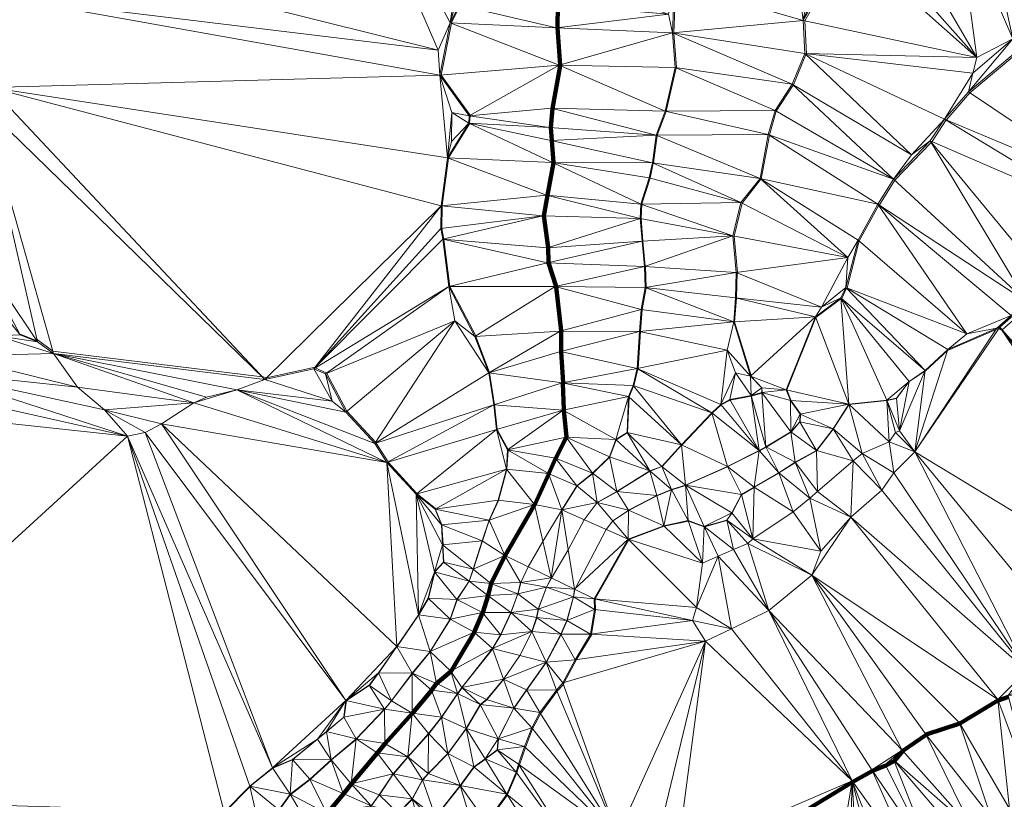
# Model space of a CAD drawing. Units: millimetres. Extents: x 0 to 986020, y 89460 to 1185486.
# Drawn here: x 691189 to 760362, y 845720 to 900475 of the extents above; entities that cross this region are included whole.
import ezdxf

# ---------------------------------------------------------------- set-up
doc = ezdxf.new("R2010")
doc.units = ezdxf.units.MM
for name, color, linetype, lineweight in [('C-TOPO', 7, 'Continuous', 9), ('C-TOPO-MAJR', 7, 'Continuous', 70), ('C-TOPO-MINR', 7, 'Continuous', 9)]:
    doc.layers.add(name, color=color, linetype=linetype, lineweight=lineweight)

msp = doc.modelspace()

# ---------------------------------------------------------------- linework, layer by layer
at = {"layer": 'C-TOPO-MAJR', "lineweight": 140}
for points in [[(712791, 844725, 90000), (713940, 846112, 90000), (714484, 846785, 90000), (714490, 846792, 90000), (714499, 846807, 90000), (716311, 848965, 90000), (716322, 848977, 90000), (716866, 849631, 90000), (718757, 851749, 90000), (718772, 851766, 90000), (718781, 851777, 90000), (720117, 853361, 90000), (720128, 853378, 90000), (720475, 853853, 90000), (721475, 854694, 90000), (721478, 854699, 90000), (721499, 854726, 90000), (723123, 857439, 90000), (723128, 857448, 90000), (723713, 858824, 90000), (723720, 858840, 90000), (724096, 860028, 90000), (724101, 860041, 90000), (724309, 860873, 90000), (724311, 860881, 90000), (725281, 862821, 90000), (725286, 862832, 90000), (727366, 866394, 90000), (727379, 866416, 90000), (728359, 868584, 90000), (728370, 868601, 90000), (728835, 869661, 90000), (728846, 869669, 90000), (729589, 871135, 90000), (729601, 871146, 90000), (729605, 871158, 90000), (729417, 873039, 90000), (729426, 873070, 90000), (729357, 874950, 90000), (729360, 874958, 90000), (729363, 874970, 90000), (729234, 877158, 90000), (729236, 877184, 90000), (729226, 878610, 90000), (729227, 878625, 90000), (728870, 881714, 90000), (728873, 881729, 90000), (728873, 881744, 90000), (728348, 883407, 90000), (728346, 883425, 90000), (728327, 884464, 90000), (728325, 884481, 90000), (728009, 886708, 90000), (728266, 888134, 90000), (728266, 888144, 90000), (728682, 890411, 90000), (728688, 890429, 90000), (728690, 890440, 90000), (728571, 891974, 90000), (728574, 891994, 90000), (728495, 892895, 90000), (728614, 894231, 90000), (728620, 894248, 90000), (729155, 897238, 90000), (729162, 897269, 90000), (729160, 897293, 90000), (728982, 899897, 90000), (728979, 899910, 90000), (728999, 901514, 90000)], [(739089, 840486, 85000), (749652, 846901, 85000), (749667, 846910, 85000), (749676, 846915, 85000), (749691, 846927, 85000), (749700, 846935, 85000), (749716, 846946, 85000), (751092, 847719, 85000), (751103, 847727, 85000), (752033, 848103, 85000), (752627, 848390, 85000), (752647, 848406, 85000), (752655, 848412, 85000), (753229, 849125, 85000), (754863, 850253, 85000), (754876, 850262, 85000), (757232, 851034, 85000), (757245, 851040, 85000), (759908, 852663, 85000), (759927, 852667, 85000), (760660, 852925, 85000)]]:
    msp.add_polyline3d(points, dxfattribs=at)
at = {"layer": 'C-TOPO-MINR', "lineweight": 18}
for points in [[(717786, 844738, 88000), (718776, 845738, 88000), (718784, 845744, 88000), (718786, 845747, 88000), (719489, 847064, 88000), (719506, 847086, 88000), (719903, 847531, 88000), (721269, 848907, 88000), (721278, 848921, 88000), (722565, 850673, 88000), (722573, 850679, 88000), (722583, 850693, 88000), (723563, 852346, 88000), (723574, 852368, 88000), (724009, 852714, 88000), (725187, 854140, 88000), (725196, 854153, 88000), (725210, 854172, 88000), (726314, 855825, 88000), (727170, 857488, 88000), (727181, 857508, 88000), (727517, 858468, 88000), (727521, 858478, 88000), (727630, 859072, 88000), (727635, 859089, 88000), (728209, 860623, 88000), (728210, 860628, 88000), (728546, 861262, 88000), (729725, 863232, 88000), (730842, 865356, 88000), (731761, 866557, 88000), (731772, 866565, 88000), (733138, 867317, 88000), (733158, 867327, 88000), (735465, 868763, 88000), (735475, 868767, 88000), (736307, 869084, 88000), (736317, 869087, 88000), (737693, 870592, 88000), (737722, 870605, 88000), (739821, 872822, 88000), (739843, 872834, 88000), (740467, 873428, 88000), (741101, 873764, 88000), (742576, 874032, 88000), (742580, 874034, 88000), (743333, 874252, 88000), (743350, 874262, 88000), (743350, 874284, 88000), (743347, 874292, 88000), (743337, 874628, 88000), (742555, 875430, 88000), (742576, 875482, 88000), (741407, 879263, 88000), (741536, 880927, 88000), (741540, 880934, 88000), (741590, 882686, 88000), (741608, 882721, 88000), (741381, 885275, 88000), (741935, 887591, 88000), (743262, 889265, 88000), (743269, 889277, 88000), (743283, 889302, 88000), (743857, 892371, 88000), (743868, 892389, 88000), (744343, 894042, 88000), (745531, 895873, 88000), (745544, 895891, 88000), (746425, 898019, 88000), (746448, 898044, 88000), (746468, 898076, 88000), (746471, 898087, 88000), (746342, 900404, 88000), (749441, 905809, 88000)], [(715909, 845265, 89000), (716453, 846027, 89000), (716463, 846037, 89000), (717434, 847483, 89000), (717441, 847496, 89000), (718460, 848684, 89000), (718464, 848688, 89000), (719920, 850302, 89000), (719933, 850316, 89000), (720824, 851474, 89000), (720837, 851492, 89000), (721956, 853116, 89000), (721966, 853132, 89000), (722263, 853568, 89000), (722267, 853571, 89000), (722279, 853586, 89000), (724418, 856298, 89000), (724429, 856315, 89000), (724438, 856332, 89000), (724982, 857262, 89000), (725715, 858837, 89000), (725718, 858846, 89000), (725719, 858852, 89000), (726194, 860149, 89000), (726200, 860165, 89000), (726398, 860947, 89000), (726402, 860953, 89000), (726916, 862047, 89000), (727951, 863819, 89000), (729263, 866002, 89000), (729275, 866022, 89000), (729286, 866043, 89000), (729295, 866055, 89000), (730354, 867728, 89000), (731443, 868600, 89000), (731457, 868607, 89000), (732625, 869756, 89000), (732648, 869770, 89000), (733104, 870968, 89000), (733876, 871453, 89000), (733884, 871456, 89000), (733898, 871471, 89000), (733997, 873976, 89000), (734314, 874738, 89000), (734335, 874761, 89000), (734622, 875939, 89000), (734629, 875945, 89000), (734633, 875983, 89000), (734792, 878567, 89000), (734796, 878587, 89000), (734915, 880111, 89000), (735202, 881636, 89000), (735203, 881653, 89000), (735204, 881671, 89000), (735144, 883136, 89000), (735142, 883162, 89000), (734974, 884914, 89000), (734855, 886508, 89000), (734895, 887508, 89000), (734900, 887531, 89000), (735484, 889343, 89000), (735702, 890402, 89000), (735716, 890419, 89000), (735973, 892340, 89000), (735979, 892371, 89000), (736612, 894024, 89000), (736617, 894041, 89000), (737310, 897090, 89000), (737322, 897108, 89000), (737144, 899514, 89000), (737153, 899535, 89000), (737152, 899559, 89000), (737290, 903014, 89000)], [(709424, 844964, 91000), (710216, 846053, 91000), (710226, 846066, 91000), (711592, 847106, 91000), (711603, 847120, 91000), (713088, 848476, 91000), (713094, 848483, 91000), (714826, 849928, 91000), (714845, 849950, 91000), (714850, 849957, 91000), (716810, 852026, 91000), (716830, 852047, 91000), (717315, 852631, 91000), (718770, 854542, 91000), (718783, 854558, 91000), (718787, 854563, 91000), (720024, 856088, 91000), (720035, 856096, 91000), (720051, 856123, 91000), (721457, 858371, 91000), (721463, 858385, 91000), (721918, 859741, 91000), (721922, 859753, 91000), (722773, 861030, 91000), (722775, 861038, 91000), (723062, 861880, 91000), (723072, 861900, 91000), (723696, 863870, 91000), (724171, 865295, 91000), (724192, 865331, 91000), (724836, 866717, 91000), (725410, 868885, 91000), (725420, 868907, 91000), (725499, 870243, 91000), (725503, 870254, 91000), (725511, 870269, 91000), (725509, 870288, 91000), (724737, 871704, 91000), (724549, 873416, 91000), (724548, 873435, 91000), (724202, 875663, 91000), (724200, 875685, 91000), (724200, 875699, 91000), (723230, 878234, 91000), (723226, 878265, 91000), (721405, 881730, 91000), (721399, 881747, 91000), (720984, 885034, 91000), (720984, 885044, 91000), (720980, 885067, 91000), (720852, 885809, 91000), (720871, 887403, 91000), (720874, 887417, 91000), (721320, 890744, 91000), (721324, 890767, 91000), (722799, 893172, 91000), (722798, 893188, 91000), (722797, 893197, 91000), (722827, 893722, 91000), (722828, 893735, 91000), (722833, 893765, 91000), (720794, 896577, 91000), (721516, 900230, 91000), (721515, 900256, 91000), (722138, 901484, 91000)], [(720417, 844480, 87000), (722140, 846648, 87000), (722149, 846654, 87000), (722163, 846674, 87000), (723123, 847981, 87000), (723905, 848535, 87000), (723912, 848551, 87000), (724753, 849174, 87000), (724755, 849180, 87000), (724759, 849192, 87000), (724829, 849955, 87000), (724834, 849968, 87000), (725913, 852116, 87000), (725918, 852127, 87000), (726809, 853404, 87000), (726821, 853420, 87000), (728187, 855320, 87000), (728192, 855325, 87000), (728200, 855342, 87000), (729220, 857292, 87000), (729231, 857310, 87000), (729647, 858270, 87000), (729649, 858288, 87000), (730105, 859941, 87000), (730105, 859949, 87000), (730184, 860463, 87000), (730208, 860505, 87000), (732399, 864670, 87000), (732856, 865267, 87000), (733970, 866010, 87000), (733995, 866019, 87000), (735955, 867039, 87000), (736985, 867454, 87000), (737002, 867458, 87000), (737962, 867755, 87000), (737973, 867751, 87000), (737993, 867761, 87000), (737999, 867774, 87000), (740920, 869080, 87000), (740929, 869086, 87000), (743136, 870194, 87000), (743154, 870204, 87000), (743609, 870452, 87000), (743621, 870459, 87000), (745363, 871509, 87000), (745378, 871517, 87000), (746002, 872220, 87000), (746013, 872235, 87000), (746043, 872770, 87000), (746054, 872787, 87000), (745381, 873717, 87000), (745074, 874470, 87000), (747113, 879549, 87000), (748886, 880875, 87000), (748912, 880878, 87000), (748928, 880891, 87000), (748939, 880899, 87000), (749286, 881612, 87000), (749302, 881626, 87000), (749315, 881637, 87000), (750166, 884934, 87000), (751543, 887439, 87000), (751574, 887452, 87000), (751585, 887461, 87000), (752674, 889194, 87000), (755228, 891857, 87000), (755245, 891868, 87000), (755284, 891916, 87000), (756284, 893431, 87000), (756291, 893449, 87000), (757944, 895340, 87000), (762983, 899558, 87000)], [(724034, 844072, 86000), (725450, 846042, 86000), (725465, 846053, 86000), (726108, 847578, 86000), (726276, 848122, 86000), (726309, 848130, 86000), (726725, 849357, 86000), (727220, 850664, 86000), (727784, 851733, 86000), (728933, 853288, 86000), (729388, 853783, 86000), (729450, 853919, 86000), (730311, 855533, 86000), (731381, 857305, 86000), (731372, 857320, 86000), (731639, 859032, 86000), (731619, 859785, 86000), (731622, 859794, 86000), (733988, 863942, 86000), (733992, 863973, 86000), (736477, 864894, 86000), (738170, 865260, 86000), (739269, 864854, 86000), (739280, 864859, 86000), (739291, 864864, 86000), (740865, 865309, 86000), (740875, 865314, 86000), (740878, 865317, 86000), (741245, 865832, 86000), (741908, 867099, 86000), (742779, 867614, 86000), (742807, 867633, 86000), (744520, 868633, 86000), (744532, 868642, 86000), (745690, 869365, 86000), (745696, 869370, 86000), (747161, 870191, 86000), (747186, 870213, 86000), (748344, 871708, 86000), (748350, 871713, 86000), (749449, 873435, 86000), (749468, 873444, 86000), (752121, 873731, 86000), (752126, 873737, 86000), (752129, 873738, 86000), (752782, 873877, 86000), (753663, 875035, 86000), (754782, 875798, 86000), (754793, 875783, 86000), (756377, 877238, 86000), (759782, 878723, 86000), (759990, 878792, 86000), (760192, 878670, 86000), (760206, 878681, 86000), (760218, 878690, 86000), (761703, 879997, 86000)], [(691186, 878414, 92000), (692404, 877919, 92000), (692412, 878016, 92000), (693511, 877194, 92000), (708212, 875393, 92000), (708217, 875405, 92000), (708534, 875322, 92000), (711949, 876074, 92000), (711949, 876058, 92000), (711950, 876051, 92000), (711955, 876018, 92000), (712767, 875661, 92000), (712771, 875637, 92000), (714167, 872974, 92000), (716206, 870786, 92000), (716230, 870750, 92000), (716234, 870727, 92000), (717065, 869411, 92000), (717067, 869393, 92000), (719097, 867195, 92000), (719104, 867168, 92000), (720420, 866118, 92000), (720414, 866096, 92000), (720408, 866082, 92000), (720853, 864993, 92000), (720849, 864979, 92000), (720928, 863593, 92000), (720922, 863573, 92000), (720991, 862375, 92000), (720988, 862367, 92000), (720364, 861693, 92000), (720356, 861681, 92000), (719910, 859839, 92000), (719906, 859825, 92000), (719222, 858667, 92000), (719208, 858644, 92000), (717703, 856456, 92000), (717691, 856441, 92000), (716414, 854610, 92000), (716399, 854590, 92000), (715756, 853719, 92000), (715751, 853713, 92000), (714137, 852654, 92000), (713979, 851505, 92000), (713959, 851485, 92000), (712761, 850475, 92000), (712743, 850460, 92000), (712120, 849936, 92000), (710377, 848520, 92000), (710362, 848506, 92000), (710348, 848496, 92000), (708972, 847911, 92000), (707388, 846634, 92000), (707380, 846623, 92000), (707367, 846607, 92000), (705585, 844796, 92000)]]:
    msp.add_polyline3d(points, dxfattribs=at)

# ---------------------------------------------------------------- meshes
at = {"layer": 'C-TOPO', "lineweight": 18}
mesh = msp.add_polyface(dxfattribs=at)
corners = [(648340, 872780, 91010), (633650, 883760, 90010), (632120, 882780, 90010), (636850, 886300, 90010), (637440, 886860, 90010), (636200, 893460, 90010), (641380, 889210, 90010), (642400, 889730, 90010), (641730, 893060, 90010), (638380, 892740, 90010), (640090, 893130, 90010), (644920, 891870, 90010), (689530, 919510, 91010), (693720, 935730, 91010), (645070, 891280, 90010), (654380, 872780, 91010), (652230, 872180, 91010), (649400, 872010, 91010), (650800, 871670, 91010), (657070, 873580, 91010), (659480, 874380, 91010), (658670, 868320, 92010), (662650, 875310, 91010), (663830, 869590, 92010), (663360, 875430, 91010), (662570, 869150, 92010), (665560, 870200, 92010), (665960, 876550, 91010), (670090, 877990, 91010), (668760, 877460, 91010), (711650, 949810, 91010), (728950, 962730, 91010), (546640, 826580, 91010)]
mesh.append_faces([[corners[k] for k in face] for face in [(0, 1, 2), (1, 0, 3), (3, 4, 5), (6, 4, 0), (6, 7, 8), (3, 0, 4), (6, 0, 7), (4, 6, 9), (5, 9, 10), (9, 5, 4), (6, 10, 9), (6, 8, 10), (8, 11, 12), (5, 10, 13), (7, 11, 8), (13, 10, 8), (14, 11, 7), (14, 0, 15), (7, 0, 14), (16, 15, 0), (16, 17, 18), (16, 0, 17), (14, 15, 19), (19, 20, 14), (19, 21, 20), (22, 23, 24), (22, 20, 25), (24, 23, 26), (14, 22, 27), (20, 22, 14), (11, 14, 28), (24, 27, 22), (14, 29, 28), (29, 14, 27), (30, 31, 32)]])
mesh = msp.add_polyface(dxfattribs=at)
corners = [(546640, 826580, 91010), (562200, 838200, 90010), (711650, 949810, 91010), (605020, 860260, 90010), (620140, 867680, 90010), (621280, 871290, 90010), (625160, 865060, 91010), (619540, 866180, 90010), (621240, 869560, 90010), (625320, 865420, 91010), (621470, 872120, 90010), (627480, 867850, 91010), (621840, 874370, 90010), (621740, 876420, 90010), (622760, 878340, 90010), (601230, 861280, 90010), (626470, 867270, 91010), (626210, 880180, 90010), (625530, 879640, 90010), (629920, 868690, 91010), (636200, 893460, 90010), (629300, 881880, 90010), (628340, 881300, 90010), (628850, 868290, 91010), (629670, 862060, 92010), (632120, 882780, 90010), (633650, 883760, 90010), (648340, 872780, 91010), (636850, 886300, 90010), (589480, 855530, 90010)]
mesh.append_faces([[corners[k] for k in face] for face in [(0, 1, 2), (3, 4, 5), (6, 4, 7), (8, 4, 9), (8, 5, 4), (10, 5, 11), (10, 12, 13), (11, 12, 10), (13, 12, 14), (13, 15, 10), (8, 16, 5), (5, 10, 15), (13, 14, 15), (9, 16, 8), (17, 18, 19), (11, 5, 16), (18, 17, 14), (12, 18, 14), (20, 14, 17), (18, 12, 19), (21, 22, 19), (19, 22, 17), (23, 19, 12), (17, 22, 20), (12, 11, 23), (21, 20, 22), (24, 19, 23), (25, 26, 20), (25, 19, 27), (19, 25, 21), (28, 20, 26), (25, 20, 21), (14, 20, 29), (1, 20, 2)]])
mesh = msp.add_polyface(dxfattribs=at)
corners = [(710680, 926660, 91010), (692190, 923240, 91010), (692290, 922600, 91010), (689530, 919510, 91010), (711320, 923300, 91010), (711210, 924050, 91010), (711660, 919550, 91010), (717550, 925350, 91010), (711080, 925280, 91010), (691880, 924200, 91010), (692000, 927120, 91010), (693110, 928720, 91010), (711500, 930250, 91010), (693590, 932920, 91010), (693720, 935730, 91010), (712170, 934320, 91010), (711940, 937390, 91010), (712700, 932820, 91010), (712620, 931740, 91010), (711650, 949810, 91010), (711910, 939920, 91010), (712710, 947490, 91010), (713360, 944920, 91010), (713000, 941750, 91010), (712740, 948880, 91010), (636200, 893460, 90010), (713400, 943100, 91010)]
mesh.append_faces([[corners[k] for k in face] for face in [(0, 1, 2), (1, 3, 2), (2, 4, 5), (4, 2, 6), (7, 8, 5), (0, 2, 5), (5, 4, 7), (3, 1, 9), (9, 10, 3), (11, 10, 9), (12, 0, 7), (11, 1, 0), (5, 8, 0), (9, 1, 11), (13, 14, 10), (11, 0, 13), (15, 13, 12), (13, 15, 14), (0, 12, 13), (13, 10, 11), (16, 15, 17), (15, 16, 14), (17, 15, 12), (12, 18, 17), (19, 20, 21), (19, 14, 20), (20, 22, 21), (23, 22, 20), (21, 24, 19), (20, 16, 23), (20, 14, 16), (8, 7, 0), (14, 19, 25), (22, 23, 26)]])
mesh = msp.add_polyface(dxfattribs=at)
corners = [(689350, 917630, 91010), (644920, 891870, 90010), (687890, 898750, 91010), (687440, 894360, 91010), (689130, 895720, 91010), (688630, 894450, 91010), (720710, 896570, 91010), (690250, 902030, 91010), (686970, 892100, 91010), (689530, 919510, 91010), (692290, 922600, 91010), (690680, 913350, 91010), (690390, 904000, 91010), (690830, 905750, 91010), (720590, 898330, 91010), (691230, 909230, 91010), (711890, 918400, 91010), (713290, 919140, 91010), (711320, 923300, 91010), (711660, 919550, 91010), (693720, 935730, 91010), (641730, 893060, 90010), (692000, 927120, 91010), (721440, 900260, 91010), (722370, 906450, 91010), (717570, 919030, 91010), (722750, 910450, 91010), (715540, 919910, 91010), (719620, 921720, 91010), (721250, 890770, 91010)]
mesh.append_faces([[corners[k] for k in face] for face in [(0, 1, 2), (2, 3, 4), (5, 4, 3), (6, 7, 4), (8, 5, 3), (2, 4, 7), (9, 1, 0), (10, 9, 0), (2, 11, 0), (12, 7, 13), (2, 7, 12), (12, 11, 2), (13, 7, 14), (11, 13, 15), (13, 11, 12), (15, 16, 11), (16, 15, 13), (16, 13, 14), (11, 16, 10), (17, 18, 19), (10, 16, 19), (10, 0, 11), (20, 21, 22), (16, 17, 19), (21, 9, 22), (14, 23, 16), (7, 6, 14), (23, 24, 16), (16, 25, 17), (25, 16, 26), (17, 25, 27), (28, 27, 25), (17, 27, 18), (4, 29, 6)]])
mesh = msp.add_polyface(dxfattribs=at)
corners = [(720590, 898330, 91010), (720710, 896570, 91010), (721440, 900260, 91010), (728900, 899900, 90010), (722070, 901500, 91010), (729080, 897270, 90010), (711890, 918400, 91010), (722370, 906450, 91010), (722630, 908680, 91010), (722580, 904310, 91010), (722790, 907880, 91010), (729790, 905770, 90010), (722770, 893730, 91010), (722750, 910450, 91010), (721540, 893960, 91010), (728920, 901520, 90010), (722740, 893200, 91010), (728420, 892900, 90010), (729920, 907780, 90010), (723060, 911300, 91010), (717570, 919030, 91010), (723170, 914400, 91010), (722870, 916210, 91010), (730700, 915240, 90010), (724070, 918630, 91010), (730220, 909930, 90010), (723580, 919420, 91010), (730340, 913360, 90010), (721250, 890770, 91010), (720030, 921630, 91010), (731970, 919400, 90010), (728540, 894250, 90010), (729490, 903280, 90010)]
mesh.append_faces([[corners[k] for k in face] for face in [(0, 1, 2), (3, 4, 2), (2, 1, 5), (6, 7, 8), (2, 4, 9), (10, 7, 11), (7, 2, 9), (1, 12, 5), (6, 8, 13), (14, 12, 1), (15, 9, 4), (12, 14, 16), (10, 8, 7), (7, 9, 11), (16, 17, 12), (18, 13, 8), (13, 19, 20), (20, 21, 22), (21, 23, 24), (10, 18, 8), (21, 24, 22), (21, 20, 19), (19, 13, 25), (20, 22, 26), (27, 21, 19), (14, 1, 28), (26, 22, 24), (26, 29, 20), (26, 24, 30), (12, 17, 31), (3, 15, 4), (2, 5, 3), (9, 15, 32), (5, 12, 31)]])
mesh = msp.add_polyface(dxfattribs=at)
corners = [(746350, 898090, 88010), (745460, 895940, 88010), (753850, 890990, 87010), (758430, 897820, 87010), (746220, 900430, 88010), (748240, 905310, 88010), (749350, 905890, 88010), (749110, 905810, 88010), (750720, 906500, 88010), (752790, 907520, 88010), (756170, 893500, 87010), (758150, 896730, 87010), (757840, 895410, 87010), (759070, 910800, 88010), (753570, 907940, 88010), (757020, 908290, 88010), (760960, 899130, 87010), (758880, 908730, 88010), (768240, 888430, 86010), (762930, 899670, 87010), (765900, 899760, 87010), (769040, 900240, 87010), (766940, 899280, 87010), (764940, 914100, 88010), (768760, 899830, 87010), (770310, 901120, 87010), (772340, 890020, 86010), (772310, 901330, 87010), (773510, 901790, 87010), (767100, 914870, 88010)]
mesh.append_faces([[corners[k] for k in face] for face in [(0, 1, 2), (3, 4, 0), (5, 4, 6), (7, 6, 8), (6, 7, 5), (3, 9, 8), (8, 6, 3), (10, 0, 2), (11, 3, 0), (11, 10, 12), (13, 14, 15), (14, 9, 15), (15, 16, 17), (16, 11, 12), (3, 16, 15), (3, 15, 9), (6, 4, 3), (11, 16, 3), (0, 10, 11), (18, 19, 12), (20, 17, 19), (12, 19, 16), (21, 20, 22), (22, 20, 19), (22, 19, 18), (23, 17, 20), (24, 21, 22), (23, 20, 25), (26, 24, 22), (17, 16, 19), (27, 25, 24), (25, 21, 24), (25, 28, 29), (21, 25, 20)]])
mesh = msp.add_polyface(dxfattribs=at)
corners = [(728420, 892900, 90010), (735900, 892370, 89010), (728540, 894250, 90010), (736540, 894040, 89010), (744260, 894090, 88010), (743780, 892420, 88010), (737240, 897120, 89010), (729490, 903280, 90010), (728920, 901520, 90010), (736780, 900870, 89010), (737200, 903040, 89010), (736600, 904880, 89010), (728900, 899900, 90010), (729080, 897270, 90010), (737060, 899550, 89010), (729920, 907780, 90010), (722790, 907880, 91010), (729790, 905770, 90010), (736230, 906830, 89010), (722580, 904310, 91010), (736120, 909910, 89010), (747020, 904680, 88010), (745890, 903330, 88010), (746220, 900430, 88010), (745460, 895940, 88010), (748240, 905310, 88010), (746350, 898090, 88010), (736760, 913860, 89010), (749110, 905810, 88010)]
mesh.append_faces([[corners[k] for k in face] for face in [(0, 1, 2), (2, 1, 3), (4, 3, 5), (3, 4, 6), (7, 8, 9), (7, 10, 11), (12, 13, 14), (15, 16, 17), (11, 17, 7), (18, 15, 17), (19, 7, 17), (8, 12, 9), (20, 18, 21), (20, 15, 18), (17, 11, 18), (22, 18, 11), (2, 3, 13), (9, 14, 10), (9, 12, 14), (14, 23, 10), (13, 6, 14), (11, 10, 22), (24, 14, 6), (18, 22, 21), (10, 23, 22), (21, 23, 25), (23, 14, 26), (22, 23, 21), (24, 26, 14), (3, 6, 13), (21, 25, 27), (7, 9, 10), (4, 24, 6), (27, 25, 28)]])
mesh = msp.add_polyface(dxfattribs=at)
corners = [(683130, 875220, 92010), (682510, 874880, 92010), (684660, 875780, 92010), (698770, 871220, 92010), (682080, 875580, 92010), (681760, 876390, 92010), (682120, 881080, 91010), (678910, 873360, 92010), (686470, 888740, 91010), (679040, 879980, 91010), (685000, 882010, 91010), (686450, 876850, 92010), (687460, 877620, 92010), (687310, 883130, 91010), (689610, 878260, 92010), (693560, 877020, 92010), (688630, 894450, 91010), (686740, 887070, 91010), (686970, 892100, 91010), (687820, 884700, 91010), (691220, 878350, 92010), (676880, 879670, 91010), (695250, 874660, 92010), (697150, 873070, 92010), (692450, 877850, 92010), (687890, 898750, 91010), (670090, 877990, 91010), (687440, 894360, 91010)]
mesh.append_faces([[corners[k] for k in face] for face in [(0, 1, 2), (1, 3, 2), (4, 1, 0), (4, 0, 5), (5, 2, 6), (2, 5, 0), (1, 7, 3), (6, 8, 9), (10, 11, 12), (11, 10, 6), (10, 12, 13), (14, 12, 11), (14, 11, 15), (13, 12, 14), (16, 8, 17), (6, 17, 8), (18, 8, 16), (17, 10, 19), (20, 19, 13), (16, 17, 19), (13, 19, 10), (18, 21, 8), (20, 13, 14), (6, 10, 17), (11, 6, 2), (11, 2, 22), (23, 22, 2), (15, 11, 22), (24, 15, 16), (24, 20, 14), (19, 24, 16), (14, 15, 24), (24, 19, 20), (25, 26, 27)]])
mesh = msp.add_polyface(dxfattribs=at)
corners = [(728200, 888150, 90010), (727940, 886710, 90010), (734790, 886520, 89010), (728260, 884460, 90010), (734910, 884910, 89010), (728810, 881730, 90010), (735080, 883140, 89010), (728280, 883410, 90010), (735900, 892370, 89010), (728420, 892900, 90010), (728500, 891990, 90010), (728620, 890440, 90010), (735640, 890430, 89010), (734830, 887530, 89010), (741300, 885290, 88010), (735140, 881660, 89010), (735420, 889360, 89010), (741860, 887630, 88010), (743780, 892420, 88010), (736540, 894040, 89010), (743200, 889320, 88010), (741530, 882710, 88010), (741480, 880940, 88010), (749360, 883780, 87010), (745460, 895940, 88010), (744260, 894090, 88010), (752580, 889280, 87010), (751480, 887530, 87010), (750090, 885000, 87010), (747520, 880290, 87010)]
mesh.append_faces([[corners[k] for k in face] for face in [(0, 1, 2), (2, 1, 3), (2, 3, 4), (5, 6, 7), (8, 9, 10), (10, 11, 12), (0, 2, 13), (13, 11, 0), (2, 14, 13), (7, 6, 4), (4, 6, 14), (6, 5, 15), (14, 2, 4), (16, 12, 11), (16, 13, 17), (8, 18, 19), (17, 12, 16), (8, 10, 12), (8, 12, 20), (11, 13, 16), (21, 6, 15), (6, 21, 14), (22, 21, 15), (17, 23, 20), (14, 21, 23), (17, 13, 14), (23, 17, 14), (24, 25, 26), (20, 27, 18), (18, 26, 25), (18, 8, 20), (12, 17, 20), (7, 4, 3), (28, 20, 23), (29, 23, 21)]])
mesh = msp.add_polyface(dxfattribs=at)
corners = [(748880, 880950, 87010), (747090, 879610, 87010), (749440, 873470, 86010), (747520, 880290, 87010), (749230, 881670, 87010), (749360, 883780, 87010), (750090, 885000, 87010), (754800, 875840, 86010), (757740, 878410, 86010), (756400, 877310, 86010), (759840, 878810, 86010), (753670, 875070, 86010), (751480, 887530, 87010), (752580, 889280, 87010), (743780, 892420, 88010), (743200, 889320, 88010), (753850, 890990, 87010), (745460, 895940, 88010), (761950, 880670, 86010), (755160, 891970, 87010), (756170, 893500, 87010), (767550, 886610, 86010), (768240, 888430, 86010), (757840, 895410, 87010), (760840, 879700, 86010), (760050, 878880, 86010), (761550, 880200, 86010), (763610, 881740, 86010), (764320, 881990, 86010), (765360, 882710, 86010), (766010, 883350, 86010)]
mesh.append_faces([[corners[k] for k in face] for face in [(0, 1, 2), (3, 0, 4), (3, 1, 0), (4, 5, 3), (4, 6, 5), (4, 0, 7), (8, 4, 9), (9, 4, 7), (10, 8, 9), (0, 11, 7), (6, 4, 8), (12, 13, 14), (15, 6, 12), (16, 17, 13), (18, 13, 12), (6, 8, 12), (16, 19, 20), (19, 16, 13), (21, 20, 19), (18, 19, 13), (22, 23, 20), (12, 8, 24), (10, 25, 24), (24, 26, 18), (26, 24, 25), (24, 18, 12), (27, 21, 19), (18, 26, 27), (28, 29, 27), (26, 28, 27), (27, 29, 30), (18, 27, 19), (20, 21, 22), (8, 10, 24)]])
mesh = msp.add_polyface(dxfattribs=at)
corners = [(697150, 873070, 92010), (698770, 871220, 92010), (700000, 871490, 92010), (701150, 872080, 92010), (716990, 869370, 92010), (703430, 873560, 92010), (693560, 877020, 92010), (695250, 874660, 92010), (704310, 873970, 92010), (706450, 874490, 92010), (724500, 873420, 91010), (716150, 870700, 92010), (714090, 872910, 92010), (719040, 867150, 92010), (724690, 871690, 91010), (711860, 875960, 92010), (708410, 875200, 92010), (713130, 873690, 92010), (721760, 879320, 91010), (712680, 875600, 92010), (720910, 885050, 91010), (721330, 881730, 91010), (720800, 887410, 91010), (688630, 894450, 91010), (720780, 885800, 91010), (689130, 895720, 91010), (721250, 890770, 91010), (724150, 875670, 91010), (684660, 875780, 92010)]
mesh.append_faces([[corners[k] for k in face] for face in [(0, 1, 2), (2, 3, 0), (4, 5, 3), (0, 3, 5), (6, 7, 5), (5, 7, 0), (6, 5, 8), (9, 8, 5), (9, 5, 4), (9, 6, 8), (10, 11, 4), (12, 9, 11), (13, 14, 4), (15, 16, 17), (16, 9, 17), (12, 11, 18), (17, 12, 19), (12, 17, 9), (11, 9, 4), (6, 9, 16), (20, 15, 21), (15, 22, 16), (17, 19, 15), (16, 23, 6), (15, 24, 22), (15, 20, 24), (22, 25, 16), (15, 19, 21), (18, 21, 19), (19, 12, 18), (25, 22, 26), (11, 27, 18), (28, 1, 0), (23, 16, 25)]])
mesh = msp.add_polyface(dxfattribs=at)
corners = [(725390, 868910, 91010), (719040, 867150, 92010), (720370, 866090, 92010), (724810, 866720, 91010), (727360, 866420, 90010), (725470, 870260, 91010), (729380, 873060, 90010), (724690, 871690, 91010), (724500, 873420, 91010), (716990, 869370, 92010), (716150, 870700, 92010), (724150, 875670, 91010), (729310, 874960, 90010), (727940, 886710, 90010), (720780, 885800, 91010), (720910, 885050, 91010), (720800, 887410, 91010), (721330, 881730, 91010), (721760, 879320, 91010), (723170, 878230, 91010), (728810, 881730, 90010), (728280, 883410, 90010), (722740, 893200, 91010), (721530, 891910, 91010), (721250, 890770, 91010), (728200, 888150, 90010), (728620, 890440, 90010), (728260, 884460, 90010), (729170, 878610, 90010), (728350, 868610, 90010), (721540, 893960, 91010), (729180, 877170, 90010), (728500, 891990, 90010), (728420, 892900, 90010)]
mesh.append_faces([[corners[k] for k in face] for face in [(0, 1, 2), (0, 3, 4), (3, 0, 2), (5, 6, 7), (1, 0, 7), (5, 7, 0), (8, 9, 7), (6, 8, 7), (10, 8, 11), (11, 8, 12), (13, 14, 15), (14, 13, 16), (17, 18, 19), (20, 17, 19), (11, 19, 18), (21, 15, 17), (22, 23, 24), (16, 13, 25), (25, 26, 24), (25, 24, 16), (27, 13, 15), (26, 22, 24), (28, 19, 11), (27, 15, 21), (5, 0, 29), (30, 24, 23), (22, 30, 23), (0, 4, 29), (11, 12, 31), (28, 11, 31), (21, 17, 20), (28, 20, 19), (22, 32, 33), (26, 32, 22)]])
mesh = msp.add_polyface(dxfattribs=at)
corners = [(775640, 858940, 85010), (760050, 878880, 86010), (774260, 857900, 85010), (776850, 859890, 85010), (764320, 881990, 86010), (778330, 860900, 85010), (782240, 859520, 85010), (781930, 862400, 85010), (781130, 862050, 85010), (785670, 859630, 85010), (791240, 874240, 86010), (779710, 861950, 85010), (778270, 882070, 86010), (785810, 877890, 86010), (794450, 859690, 85010), (761550, 880200, 86010), (765360, 882710, 86010), (766010, 883350, 86010), (784790, 880360, 86010), (786180, 877640, 86010), (782000, 882050, 86010), (787730, 876950, 86010), (783910, 881590, 86010), (794760, 883700, 86010), (778140, 882450, 86010), (776370, 884720, 86010), (793320, 879650, 86010), (791130, 874850, 86010), (791850, 874510, 86010), (792130, 875440, 86010), (791070, 875490, 86010), (792550, 876730, 86010)]
mesh.append_faces([[corners[k] for k in face] for face in [(0, 1, 2), (1, 0, 3), (4, 3, 5), (6, 7, 8), (9, 10, 7), (8, 7, 11), (12, 5, 11), (11, 7, 13), (9, 14, 10), (3, 4, 15), (16, 12, 17), (12, 16, 4), (15, 1, 3), (18, 13, 19), (13, 18, 20), (19, 21, 18), (19, 7, 21), (4, 5, 12), (22, 18, 23), (24, 12, 20), (12, 24, 25), (20, 12, 13), (18, 22, 20), (18, 21, 26), (13, 12, 11), (27, 10, 28), (10, 27, 21), (27, 29, 30), (31, 26, 21), (23, 18, 26), (21, 30, 31), (27, 30, 21), (19, 13, 7), (10, 21, 7)]])
mesh = msp.add_polyface(dxfattribs=at)
corners = [(729310, 874960, 90010), (729380, 873060, 90010), (733960, 874010, 89010), (729180, 877170, 90010), (734570, 875970, 89010), (734280, 874780, 89010), (739810, 872860, 88010), (740890, 877260, 88010), (734730, 878580, 89010), (728810, 881730, 90010), (729170, 878610, 90010), (734850, 880120, 89010), (735140, 881660, 89010), (741350, 879260, 88010), (740440, 873460, 88010), (741470, 875680, 88010), (741080, 873800, 88010), (741480, 880940, 88010), (747090, 879610, 87010), (742530, 875440, 88010), (742570, 874070, 88010), (747520, 880290, 87010), (741530, 882710, 88010), (743320, 874630, 88010), (743330, 874290, 88010), (745030, 874480, 87010), (749440, 873470, 86010), (745340, 873720, 87010)]
mesh.append_faces([[corners[k] for k in face] for face in [(0, 1, 2), (3, 0, 4), (5, 4, 0), (0, 2, 5), (5, 6, 4), (4, 7, 8), (3, 4, 8), (9, 10, 11), (8, 10, 3), (11, 10, 8), (12, 11, 13), (11, 12, 9), (13, 11, 8), (14, 4, 6), (14, 7, 4), (14, 15, 7), (15, 14, 16), (17, 13, 18), (7, 19, 13), (16, 20, 15), (13, 17, 12), (17, 21, 22), (15, 19, 7), (7, 13, 8), (20, 23, 19), (23, 20, 24), (24, 25, 23), (23, 25, 19), (18, 13, 19), (19, 25, 18), (18, 25, 26), (20, 19, 15), (25, 24, 27), (17, 18, 21)]])
mesh = msp.add_polyface(dxfattribs=at)
corners = [(746710, 866870, 85010), (749580, 865530, 85010), (747240, 867340, 85010), (749740, 869490, 85010), (747160, 870220, 86010), (752600, 868660, 85010), (761940, 854760, 85010), (754070, 870120, 85010), (746850, 861460, 85010), (747470, 863140, 85010), (751760, 867440, 85010), (750380, 870000, 85010), (748330, 871730, 86010), (749440, 873470, 86010), (752270, 870830, 85010), (752120, 873760, 86010), (748880, 880950, 87010), (753670, 875070, 86010), (746020, 872780, 87010), (753010, 871600, 85010), (752720, 871480, 85010), (754800, 875840, 86010), (752780, 873900, 86010), (756400, 877310, 86010), (759840, 878810, 86010), (760050, 878880, 86010), (774260, 857900, 85010)]
mesh.append_faces([[corners[k] for k in face] for face in [(0, 1, 2), (3, 4, 2), (5, 6, 7), (8, 1, 9), (3, 2, 1), (3, 1, 10), (3, 10, 11), (10, 6, 5), (6, 10, 1), (10, 5, 11), (3, 12, 4), (13, 12, 11), (13, 14, 15), (14, 13, 11), (12, 3, 11), (13, 15, 16), (17, 16, 15), (18, 12, 13), (19, 15, 20), (20, 14, 7), (19, 7, 21), (7, 19, 20), (11, 5, 14), (19, 22, 15), (22, 17, 15), (22, 19, 17), (7, 23, 21), (17, 19, 21), (23, 7, 24), (20, 15, 14), (7, 14, 5), (24, 7, 25), (7, 26, 25), (1, 0, 9)]])
mesh = msp.add_polyface(dxfattribs=at)
corners = [(727360, 866420, 90010), (729270, 866050, 89010), (728350, 868610, 90010), (731750, 866570, 88010), (733970, 866030, 87010), (733130, 867330, 88010), (736450, 864920, 86010), (736990, 867480, 87010), (735950, 867060, 87010), (730340, 867740, 89010), (729570, 871160, 90010), (725470, 870260, 91010), (728820, 869680, 90010), (731440, 868620, 89010), (729380, 873060, 90010), (733080, 870990, 89010), (729310, 874960, 90010), (724500, 873420, 91010), (732620, 869780, 89010), (735460, 868780, 88010), (736300, 869100, 88010), (733860, 871480, 89010), (733960, 874010, 89010), (737690, 870620, 88010), (734280, 874780, 89010), (737960, 867780, 87010), (739810, 872860, 88010)]
mesh.append_faces([[corners[k] for k in face] for face in [(0, 1, 2), (3, 4, 5), (6, 7, 8), (3, 9, 1), (4, 8, 5), (10, 11, 12), (12, 2, 9), (9, 13, 12), (9, 3, 13), (12, 13, 10), (14, 10, 15), (14, 11, 10), (14, 16, 17), (13, 18, 10), (18, 5, 19), (5, 18, 13), (18, 19, 15), (7, 20, 19), (5, 8, 19), (21, 19, 20), (15, 21, 22), (21, 15, 19), (23, 22, 21), (24, 22, 23), (22, 14, 15), (10, 18, 15), (2, 1, 9), (20, 23, 21), (12, 11, 2), (20, 25, 23), (25, 20, 7), (8, 7, 19), (26, 24, 23), (5, 13, 3)]])
mesh = msp.add_polyface(dxfattribs=at)
corners = [(737960, 867780, 87010), (739270, 864880, 86010), (741230, 865850, 86010), (744510, 868660, 86010), (745520, 865910, 85010), (746710, 866870, 85010), (742700, 864010, 85010), (742780, 867650, 86010), (741900, 867130, 86010), (736990, 867480, 87010), (738160, 865290, 86010), (740910, 869100, 87010), (743140, 870220, 87010), (737690, 870620, 88010), (739810, 872860, 88010), (741080, 873800, 88010), (740440, 873460, 88010), (745680, 869390, 86010), (743600, 870470, 87010), (747160, 870220, 86010), (748330, 871730, 86010), (745990, 872240, 87010), (747240, 867340, 85010), (745360, 871530, 87010), (742570, 874070, 88010), (743330, 874290, 88010), (746020, 872780, 87010), (745340, 873720, 87010), (745030, 874480, 87010), (749440, 873470, 86010)]
mesh.append_faces([[corners[k] for k in face] for face in [(0, 1, 2), (3, 4, 5), (6, 7, 8), (2, 8, 0), (9, 10, 0), (11, 7, 12), (11, 0, 8), (11, 8, 7), (13, 0, 11), (13, 11, 14), (15, 16, 12), (12, 16, 14), (11, 12, 14), (7, 3, 12), (3, 17, 18), (3, 5, 17), (19, 20, 21), (22, 19, 17), (7, 4, 3), (17, 19, 23), (24, 12, 18), (23, 25, 18), (23, 21, 26), (21, 23, 19), (20, 26, 21), (23, 26, 27), (18, 17, 23), (28, 27, 29), (29, 27, 26), (3, 18, 12), (27, 25, 23), (25, 24, 18), (15, 12, 24), (5, 22, 17)]])
mesh = msp.add_polyface(dxfattribs=at)
corners = [(670840, 845360, 92010), (672090, 833530, 92010), (686240, 829620, 92010), (671640, 833950, 92010), (690870, 832220, 92010), (686550, 829740, 92010), (668790, 838000, 92010), (668680, 836540, 92010), (669500, 835290, 92010), (671010, 845870, 92010), (699280, 837520, 92010), (669730, 844020, 92010), (668820, 842470, 92010), (669620, 843890, 92010), (663470, 846180, 92010), (668380, 839290, 92010), (661870, 844630, 92010), (668210, 848690, 92010), (665680, 848720, 92010), (665140, 848020, 92010), (666640, 849570, 92010), (673070, 872220, 92010), (665560, 870200, 92010), (663830, 869590, 92010), (676940, 872950, 92010), (705560, 844810, 92010), (698770, 871220, 92010), (667130, 870790, 92010), (670030, 871810, 92010), (678910, 873360, 92010)]
mesh.append_faces([[corners[k] for k in face] for face in [(0, 1, 2), (0, 3, 1), (4, 0, 5), (6, 7, 8), (3, 6, 8), (9, 4, 10), (11, 12, 6), (13, 14, 12), (15, 6, 12), (3, 0, 11), (16, 15, 12), (17, 13, 11), (13, 12, 11), (11, 0, 17), (4, 9, 0), (3, 11, 6), (9, 17, 0), (18, 19, 17), (20, 17, 21), (17, 20, 18), (19, 13, 17), (20, 22, 23), (17, 9, 24), (19, 14, 13), (9, 10, 25), (9, 25, 26), (15, 7, 6), (16, 7, 15), (27, 20, 28), (22, 20, 27), (21, 17, 24), (9, 29, 24), (20, 21, 28), (29, 9, 26)]])
mesh = msp.add_polyface(dxfattribs=at)
corners = [(701800, 837900, 92010), (701510, 837500, 92010), (703250, 836250, 91010), (699280, 837520, 92010), (702200, 834130, 91010), (704930, 835020, 90010), (704040, 836980, 91010), (700000, 837790, 92010), (706080, 836520, 90010), (704630, 837920, 91010), (706790, 837430, 90010), (708930, 836530, 89010), (702730, 839840, 92010), (700670, 837920, 92010), (702440, 839380, 92010), (703990, 841930, 92010), (706040, 840400, 91010), (707970, 838950, 90010), (706910, 841830, 91010), (705560, 844810, 92010), (707360, 846640, 92010), (708100, 843360, 91010), (698770, 871220, 92010), (708960, 847930, 92010), (700000, 871490, 92010), (714110, 852660, 92010), (701150, 872080, 92010)]
mesh.append_faces([[corners[k] for k in face] for face in [(0, 1, 2), (3, 4, 1), (5, 6, 2), (6, 0, 2), (4, 2, 1), (3, 1, 7), (6, 8, 9), (10, 8, 11), (5, 8, 6), (10, 9, 8), (7, 12, 3), (13, 0, 14), (13, 7, 1), (0, 13, 1), (14, 7, 13), (9, 12, 14), (14, 12, 7), (3, 12, 15), (14, 0, 9), (10, 16, 9), (10, 17, 16), (15, 16, 18), (15, 12, 16), (18, 16, 17), (15, 18, 19), (16, 12, 9), (6, 9, 0), (3, 15, 19), (20, 19, 21), (19, 20, 22), (22, 20, 23), (18, 21, 19), (23, 24, 22), (24, 25, 26)]])
mesh = msp.add_polyface(dxfattribs=at)
corners = [(708960, 847930, 92010), (707360, 846640, 92010), (710200, 846080, 91010), (711580, 847130, 91010), (710350, 848520, 92010), (713080, 848500, 91010), (712110, 849950, 92010), (713920, 846120, 90010), (712740, 850480, 92010), (714470, 846800, 90010), (714830, 849960, 91010), (716300, 848980, 90010), (717420, 847500, 89010), (713950, 851500, 92010), (714110, 852660, 92010), (716810, 852050, 91010), (715740, 853730, 92010), (716390, 854610, 92010), (716850, 849640, 90010), (718450, 848700, 89010), (718760, 851780, 90010), (717300, 852640, 91010), (718770, 854570, 91010), (717680, 856460, 92010), (700000, 871490, 92010), (701150, 872080, 92010), (716990, 869370, 92010)]
mesh.append_faces([[corners[k] for k in face] for face in [(0, 1, 2), (2, 3, 4), (4, 3, 5), (2, 4, 0), (6, 0, 4), (7, 5, 3), (8, 6, 5), (6, 4, 5), (5, 9, 10), (11, 9, 12), (5, 7, 9), (11, 10, 9), (8, 13, 14), (13, 8, 10), (14, 15, 16), (13, 15, 14), (10, 15, 13), (14, 16, 17), (8, 5, 10), (8, 14, 6), (10, 11, 18), (6, 14, 0), (11, 19, 18), (19, 11, 12), (18, 20, 15), (16, 21, 17), (16, 15, 21), (22, 23, 17), (22, 17, 21), (15, 20, 21), (17, 23, 14), (15, 10, 18), (14, 24, 0), (14, 23, 25), (25, 23, 26)]])
mesh = msp.add_polyface(dxfattribs=at)
corners = [(753180, 849180, 85010), (746850, 861460, 85010), (743820, 858990, 85010), (751060, 847790, 85010), (752000, 848170, 85010), (752600, 848460, 85010), (758100, 843650, 84010), (755340, 841500, 84010), (754830, 850320, 85010), (765060, 842820, 84010), (766400, 853410, 85010), (762620, 845460, 84010), (757210, 851100, 85010), (759410, 844490, 84010), (760720, 845060, 84010), (759900, 852740, 85010), (749670, 847010, 85010), (760640, 853000, 85010), (761940, 854760, 85010), (764370, 854630, 85010), (749580, 865530, 85010), (765250, 854910, 85010), (766210, 854000, 85010), (766300, 855270, 85010), (767380, 853770, 85010), (754070, 870120, 85010), (774260, 857900, 85010)]
mesh.append_faces([[corners[k] for k in face] for face in [(0, 1, 2), (3, 4, 0), (5, 0, 4), (6, 0, 5), (4, 7, 5), (0, 2, 3), (0, 8, 1), (0, 6, 8), (9, 10, 11), (12, 13, 14), (8, 6, 13), (15, 14, 11), (3, 2, 16), (12, 15, 1), (15, 11, 17), (15, 17, 18), (15, 12, 14), (19, 17, 10), (1, 15, 20), (18, 19, 21), (18, 17, 19), (21, 22, 23), (22, 21, 19), (19, 10, 22), (18, 21, 23), (8, 13, 12), (20, 15, 18), (22, 24, 23), (24, 22, 10), (9, 24, 10), (10, 17, 11), (18, 23, 25), (26, 25, 23), (1, 8, 12)]])
mesh = msp.add_polyface(dxfattribs=at)
corners = [(719200, 858670, 92010), (719890, 859840, 92010), (720340, 861700, 92010), (721440, 858380, 91010), (721900, 859750, 91010), (723700, 858840, 90010), (724080, 860040, 90010), (726180, 860160, 89010), (725700, 858850, 89010), (727610, 859080, 88010), (720970, 862380, 92010), (720900, 863590, 92010), (722760, 861040, 91010), (723050, 861890, 91010), (724290, 860880, 90010), (720370, 866090, 92010), (719040, 867150, 92010), (720820, 864990, 92010), (723680, 863880, 91010), (724160, 865320, 91010), (725270, 862840, 90010), (726380, 860950, 89010), (727360, 866420, 90010), (724810, 866720, 91010), (728530, 861270, 88010), (716990, 869370, 92010), (717680, 856460, 92010)]
mesh.append_faces([[corners[k] for k in face] for face in [(0, 1, 2), (3, 4, 1), (1, 4, 2), (5, 6, 4), (7, 8, 9), (2, 10, 11), (10, 2, 12), (12, 13, 10), (13, 12, 14), (4, 12, 2), (10, 13, 11), (15, 16, 17), (18, 17, 11), (11, 17, 16), (16, 2, 11), (19, 15, 17), (18, 11, 13), (2, 16, 0), (20, 13, 14), (14, 6, 7), (7, 21, 14), (6, 8, 7), (14, 21, 20), (18, 19, 17), (19, 18, 20), (19, 22, 23), (22, 19, 20), (13, 20, 18), (19, 23, 15), (24, 20, 21), (14, 12, 6), (4, 6, 12), (0, 25, 26), (0, 16, 25)]])
mesh = msp.add_polyface(dxfattribs=at)
corners = [(738460, 858280, 85010), (731300, 857310, 86010), (739370, 856820, 85010), (741190, 857700, 85010), (749670, 847010, 85010), (738740, 859190, 85010), (731570, 859040, 86010), (731550, 859800, 86010), (743820, 858990, 85010), (740260, 862790, 85010), (733940, 863990, 86010), (746850, 861460, 85010), (742340, 863680, 85010), (736450, 864920, 86010), (733970, 866030, 87010), (739170, 862300, 85010), (738160, 865290, 86010), (739270, 864880, 86010), (735950, 867060, 87010), (736990, 867480, 87010), (737960, 867780, 87010), (741340, 863260, 85010), (740860, 865330, 86010), (742700, 864010, 85010), (741230, 865850, 86010), (745520, 865910, 85010), (742780, 867650, 86010), (741900, 867130, 86010), (747470, 863140, 85010), (746710, 866870, 85010)]
mesh.append_faces([[corners[k] for k in face] for face in [(0, 1, 2), (2, 3, 0), (4, 3, 2), (0, 3, 5), (6, 0, 7), (8, 9, 3), (7, 0, 5), (10, 7, 5), (5, 3, 9), (8, 3, 4), (11, 12, 8), (10, 13, 14), (13, 10, 15), (13, 15, 16), (17, 15, 9), (10, 5, 15), (16, 15, 17), (13, 18, 14), (13, 16, 19), (20, 16, 17), (17, 21, 22), (9, 8, 21), (21, 12, 22), (12, 11, 23), (15, 5, 9), (23, 22, 12), (22, 23, 24), (25, 26, 23), (27, 24, 23), (28, 29, 25), (24, 17, 22), (23, 28, 25), (21, 17, 9), (12, 21, 8), (11, 28, 23)]])
mesh = msp.add_polyface(dxfattribs=at)
corners = [(726800, 853420, 87010), (727730, 851820, 86010), (728890, 853390, 86010), (728180, 855340, 87010), (727500, 858480, 88010), (727610, 859080, 88010), (725700, 858850, 89010), (729210, 857310, 87010), (727160, 857510, 88010), (729630, 858280, 87010), (728190, 860630, 88010), (726180, 860160, 89010), (726380, 860950, 89010), (728530, 861270, 88010), (727360, 866420, 90010), (725270, 862840, 90010), (730220, 855520, 86010), (730090, 859950, 87010), (731570, 859040, 86010), (731300, 857310, 86010), (729350, 853890, 86010), (739370, 856820, 85010), (729270, 866050, 89010), (730170, 860470, 87010), (731550, 859800, 86010), (738460, 858280, 85010), (733940, 863990, 86010), (731750, 866570, 88010), (733970, 866030, 87010)]
mesh.append_faces([[corners[k] for k in face] for face in [(0, 1, 2), (3, 0, 2), (4, 5, 6), (7, 4, 8), (9, 5, 4), (4, 6, 8), (10, 11, 5), (10, 12, 11), (13, 14, 15), (3, 7, 8), (3, 16, 7), (9, 4, 7), (17, 9, 18), (7, 19, 9), (20, 21, 16), (17, 5, 9), (13, 22, 14), (13, 10, 23), (17, 23, 10), (24, 23, 17), (5, 17, 10), (22, 13, 23), (16, 19, 7), (3, 20, 16), (19, 25, 18), (19, 16, 21), (24, 17, 18), (24, 26, 23), (18, 9, 19), (22, 26, 27), (27, 26, 28), (26, 22, 23), (13, 12, 10), (20, 3, 2)]])
mesh = msp.add_polyface(dxfattribs=at)
corners = [(718770, 854570, 91010), (717300, 852640, 91010), (718760, 851780, 90010), (717680, 856460, 92010), (720020, 856110, 91010), (720110, 853380, 90010), (720820, 851500, 89010), (721950, 853140, 89010), (720460, 853860, 90010), (723550, 852370, 88010), (722250, 853580, 89010), (725180, 854160, 88010), (723990, 852720, 88010), (725900, 852130, 87010), (721470, 854710, 90010), (726800, 853420, 87010), (719200, 858670, 92010), (723110, 857450, 90010), (724410, 856320, 89010), (721440, 858380, 91010), (719890, 859840, 92010), (723700, 858840, 90010), (721900, 859750, 91010), (724960, 857260, 89010), (727160, 857510, 88010), (728180, 855340, 87010), (724080, 860040, 90010), (725700, 858850, 89010)]
mesh.append_faces([[corners[k] for k in face] for face in [(0, 1, 2), (3, 0, 4), (0, 2, 5), (6, 7, 5), (8, 5, 7), (8, 0, 5), (7, 9, 10), (11, 10, 12), (9, 12, 10), (13, 11, 12), (14, 7, 10), (15, 11, 13), (4, 8, 14), (16, 3, 4), (14, 17, 4), (17, 14, 18), (7, 14, 8), (4, 17, 19), (20, 16, 19), (21, 22, 19), (16, 4, 19), (19, 17, 21), (0, 8, 4), (23, 21, 17), (24, 23, 18), (11, 25, 18), (11, 15, 25), (14, 10, 18), (24, 18, 25), (26, 21, 27), (21, 23, 27), (23, 24, 27), (23, 17, 18), (18, 10, 11)]])
mesh = msp.add_polyface(dxfattribs=at)
corners = [(723990, 844100, 86010), (728440, 841280, 85010), (725420, 846090, 86010), (726070, 847630, 86010), (723890, 848560, 87010), (725900, 852130, 87010), (724810, 849960, 87010), (727160, 850740, 86010), (726660, 849420, 86010), (724740, 849190, 87010), (727390, 840370, 85010), (725010, 838130, 85010), (730530, 831040, 84010), (726170, 839730, 85010), (726240, 848180, 86010), (733180, 843150, 85010), (729880, 842410, 85010), (727730, 851820, 86010), (726800, 853420, 87010), (733130, 831590, 84010), (735900, 842490, 85010), (735310, 831960, 84010), (737380, 841730, 85010), (739000, 840530, 85010), (749670, 847010, 85010), (739370, 856820, 85010), (728890, 853390, 86010), (729350, 853890, 86010), (745080, 834450, 84010), (747880, 836120, 84010)]
mesh.append_faces([[corners[k] for k in face] for face in [(0, 1, 2), (3, 4, 2), (5, 6, 7), (8, 6, 9), (10, 11, 12), (10, 1, 0), (10, 0, 13), (8, 14, 15), (3, 16, 14), (10, 13, 11), (8, 9, 14), (6, 8, 7), (7, 17, 5), (17, 18, 5), (15, 17, 7), (15, 7, 8), (16, 2, 1), (14, 9, 3), (19, 1, 10), (20, 21, 22), (23, 22, 21), (24, 25, 22), (17, 15, 26), (14, 16, 15), (19, 16, 1), (15, 16, 19), (25, 15, 20), (26, 15, 27), (20, 15, 19), (22, 25, 20), (22, 23, 24), (3, 2, 16), (27, 15, 25), (28, 29, 23), (24, 23, 29)]])
mesh = msp.add_polyface(dxfattribs=at)
corners = [(748450, 836310, 84010), (761360, 820140, 83010), (761660, 820540, 83010), (763140, 821680, 83010), (764510, 823130, 83010), (750220, 837520, 84010), (764950, 823520, 83010), (751770, 838700, 84010), (744790, 833610, 84010), (744380, 833320, 84010), (741920, 831120, 84010), (747880, 836120, 84010), (749360, 836980, 84010), (767700, 826290, 83010), (754230, 840640, 84010), (752630, 839470, 84010), (749670, 847010, 85010), (751060, 847790, 85010), (755340, 841500, 84010), (757260, 843030, 84010), (766020, 840470, 84010), (752600, 848460, 85010), (752000, 848170, 85010), (758100, 843650, 84010), (765060, 842820, 84010), (769880, 839970, 84010), (767380, 853770, 85010), (759410, 844490, 84010), (760720, 845060, 84010), (762620, 845460, 84010)]
mesh.append_faces([[corners[k] for k in face] for face in [(0, 1, 2), (3, 4, 5), (6, 7, 4), (3, 5, 2), (1, 8, 9), (10, 1, 9), (11, 0, 12), (2, 12, 0), (1, 0, 8), (13, 14, 15), (16, 12, 5), (12, 2, 5), (16, 5, 7), (7, 6, 15), (4, 7, 5), (11, 12, 16), (15, 16, 7), (17, 16, 14), (14, 16, 15), (17, 14, 18), (19, 18, 20), (14, 20, 18), (21, 18, 19), (22, 17, 18), (21, 19, 23), (24, 20, 25), (24, 25, 26), (14, 13, 20), (27, 23, 24), (28, 24, 29), (24, 28, 27), (23, 20, 24), (20, 23, 19), (6, 13, 15)]])
mesh = msp.add_polyface(dxfattribs=at)
corners = [(717770, 844750, 88010), (719360, 843520, 87010), (718770, 845760, 88010), (718450, 848700, 89010), (718760, 851780, 90010), (716850, 849640, 90010), (719920, 850330, 89010), (717420, 847500, 89010), (719480, 847090, 88010), (720190, 844190, 87010), (720390, 844490, 87010), (722130, 846680, 87010), (723090, 843500, 86010), (723990, 844100, 86010), (725420, 846090, 86010), (719880, 847540, 88010), (722560, 850700, 88010), (720820, 851500, 89010), (721260, 848930, 88010), (720110, 853380, 90010), (721950, 853140, 89010), (723100, 848000, 87010), (723890, 848560, 87010), (724740, 849190, 87010), (724810, 849960, 87010), (723550, 852370, 88010), (725900, 852130, 87010), (723990, 852720, 88010), (726070, 847630, 86010)]
mesh.append_faces([[corners[k] for k in face] for face in [(0, 1, 2), (3, 4, 5), (6, 4, 3), (3, 7, 8), (2, 8, 7), (9, 10, 2), (2, 10, 8), (1, 9, 2), (11, 12, 13), (12, 11, 10), (11, 13, 14), (15, 6, 3), (15, 8, 11), (16, 17, 18), (11, 18, 15), (8, 10, 11), (15, 18, 6), (4, 6, 17), (4, 17, 19), (16, 20, 17), (6, 18, 17), (18, 11, 21), (16, 21, 22), (21, 11, 14), (23, 24, 22), (14, 22, 21), (16, 22, 24), (25, 20, 16), (25, 26, 27), (25, 16, 24), (24, 26, 25), (21, 16, 18), (22, 28, 23), (3, 8, 15)]])
mesh = msp.add_polyface(dxfattribs=at)
corners = [(708100, 843360, 91010), (706910, 841830, 91010), (709570, 840970, 90010), (712200, 840320, 89010), (710190, 841680, 90010), (707970, 838950, 90010), (712500, 840890, 89010), (711760, 843410, 90010), (709400, 844980, 91010), (710200, 846080, 91010), (707360, 846640, 92010), (712760, 844720, 90010), (711580, 847130, 91010), (710430, 838530, 89010), (714350, 839140, 88010), (715090, 840330, 88010), (713770, 842520, 89010), (715890, 845270, 89010), (713920, 846120, 90010), (716030, 842170, 88010), (717310, 840120, 87010), (717610, 841080, 87010), (719360, 843520, 87010), (717770, 844750, 88010), (716440, 846040, 89010), (718770, 845760, 88010), (717420, 847500, 89010), (714470, 846800, 90010)]
mesh.append_faces([[corners[k] for k in face] for face in [(0, 1, 2), (3, 4, 2), (0, 2, 4), (5, 2, 1), (4, 6, 7), (8, 7, 9), (8, 0, 4), (4, 7, 8), (10, 0, 8), (11, 12, 9), (10, 8, 9), (9, 7, 11), (3, 2, 13), (3, 14, 6), (6, 14, 15), (7, 6, 16), (7, 16, 11), (11, 17, 18), (16, 17, 11), (6, 15, 16), (16, 15, 19), (12, 11, 18), (15, 20, 19), (21, 22, 19), (19, 20, 21), (17, 19, 23), (17, 16, 19), (24, 23, 25), (23, 24, 17), (24, 25, 26), (18, 17, 27), (27, 17, 24), (27, 24, 26), (4, 3, 6)]])

doc.saveas('drawing.dxf')
